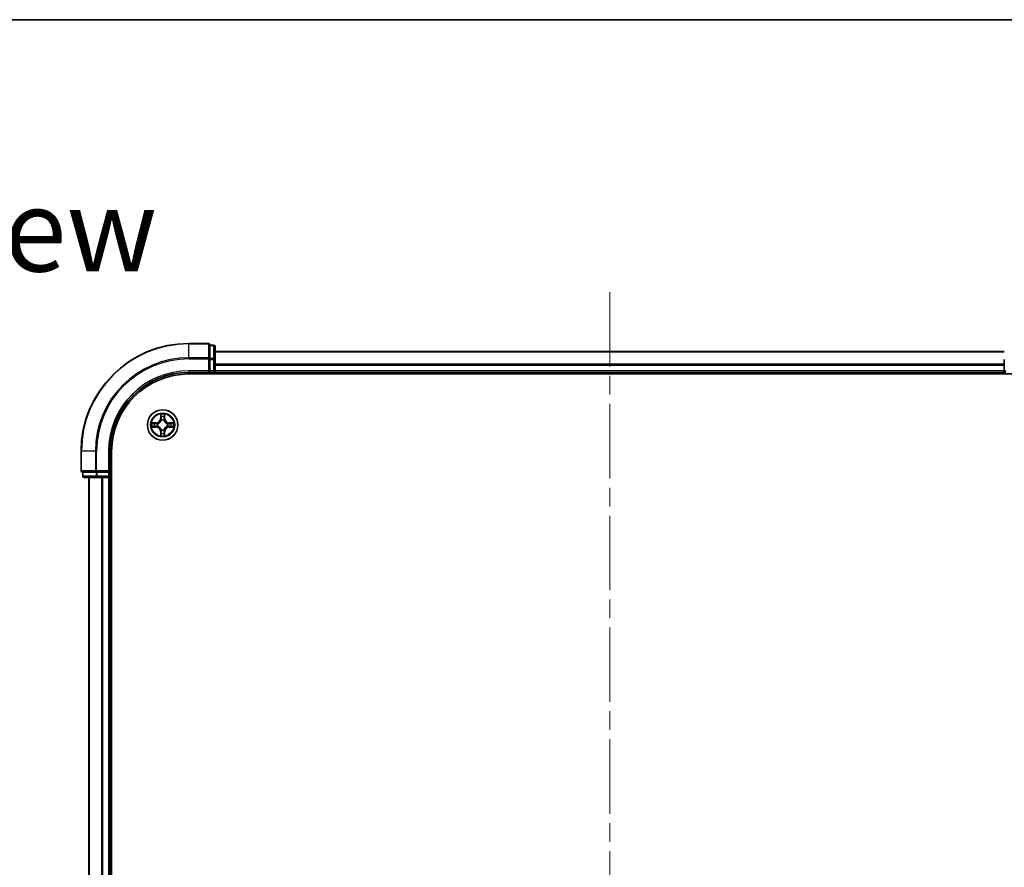
# Model space of a CAD drawing. Units: millimetres. Extents: x 36 to 6939, y 20 to 1285.
# Drawn here: x 1608 to 1796, y 1123 to 1285 of the extents above; entities that cross this region are included whole.
import ezdxf

# ---------------------------------------------------------------- set-up
doc = ezdxf.new("R2010")
doc.units = ezdxf.units.MM
doc.header["$LTSCALE"] = 2.5
doc.linetypes.add('CHAIN', pattern=[0.3543, 0.2362, -0.0295, 0.0591, -0.0295])
for name, color, linetype, lineweight in [('Border (ISO)', 7, 'Continuous', 35), ('Centerline (ISO)', 131, 'Continuous', 18), ('Symbol (ISO)', 7, 'Continuous', 18), ('Visible (ISO)', 7, 'Continuous', 35), ('Visible Narrow (ISO)', 7, 'Continuous', 25)]:
    doc.layers.add(name, color=color, linetype=linetype, lineweight=lineweight)
doc.styles.add('Note Text (TK)', font='MS PGothic.ttf')

# ---------------------------------------------------------------- blocks, each defined once
blk = doc.blocks.new('Borders tk図枠')
at = {"layer": 'Border (ISO)'}
blk.add_line((14.5, 289), (405.5, 289), dxfattribs=at)

msp = doc.modelspace()

# ---------------------------------------------------------------- linework, layer by layer
at = {"layer": 'Centerline (ISO)', "linetype": 'CHAIN', "ltscale": 23.990969}
msp.add_line((1720.5118, 1232.6926), (1720.5118, 962.1926), dxfattribs=at)
at = {"layer": 'Visible (ISO)'}
for p, q in [((1644.2118, 1222.9426), (1640.5118, 1222.9426)), ((1645.2118, 1222.6426), (1644.5118, 1222.6426)), ((1644.5118, 1222.5714), (1644.5118, 1222.6426)), ((1644.5118, 1222.5714), (1644.5118, 1220.0936)), ((1645.5118, 1219.8648), (1645.5118, 1222.3426)), ((1795.5118, 1221.4426), (1645.5118, 1221.4426)), ((1644.5118, 1220.0037), (1644.5118, 1220.0936)), ((1644.5118, 1219.8648), (1644.5118, 1220.0037)), ((1644.5118, 1219.8648), (1644.5118, 1217.7426)), ((1645.5118, 1217.7426), (1645.5118, 1219.8648)), ((1795.5118, 1219.8648), (1795.5118, 1217.7426)), ((1640.5118, 1217.4426), (1644.5118, 1217.4426)), ((1640.5118, 1217.1426), (1800.5118, 1217.1426)), ((1644.2118, 1217.7426), (1644.5118, 1217.4426)), ((1644.5118, 1217.4426), (1644.5118, 1217.7426)), ((1644.5118, 1217.4426), (1645.2118, 1217.4426)), ((1645.5118, 1217.4426), (1645.5118, 1217.7426)), ((1645.5118, 1217.4426), (1795.5118, 1217.4426)), ((1645.5118, 1217.1426), (1645.5118, 1217.4426)), ((1795.5118, 1217.7426), (1795.5118, 1217.4426)), ((1795.5118, 1217.4426), (1795.5118, 1217.1426)), ((1620.0118, 1202.4426), (1620.0118, 1198.7426)), ((1625.5118, 1198.4426), (1625.5118, 1202.4426)), ((1625.8118, 992.4426), (1625.8118, 1202.4426)), ((1620.3118, 1198.4426), (1620.3118, 1197.7426)), ((1620.3118, 1198.4426), (1620.383, 1198.4426)), ((1622.8608, 1198.4426), (1620.383, 1198.4426)), ((1622.8608, 1198.4426), (1622.9506, 1198.4426)), ((1622.9506, 1198.4426), (1623.0895, 1198.4426)), ((1625.2118, 1198.4426), (1623.0895, 1198.4426)), ((1625.5118, 1198.4426), (1625.2118, 1198.7426)), ((1625.2118, 1198.4426), (1625.5118, 1198.4426)), ((1625.5118, 1197.7426), (1625.5118, 1198.4426)), ((1620.6118, 1197.4426), (1623.0895, 1197.4426)), ((1621.5118, 1197.4426), (1621.5118, 997.4426)), ((1623.0895, 1197.4426), (1625.2118, 1197.4426)), ((1625.2118, 1197.4426), (1625.5118, 1197.4426)), ((1625.5118, 997.4426), (1625.5118, 1197.4426)), ((1625.5118, 1197.4426), (1625.8118, 1197.4426))]:
    msp.add_line(p, q, dxfattribs=at)
msp.add_circle((1635.5118, 1207.4426), 2.9, dxfattribs=at)
for centre, radius, start, end in [((1640.5118, 1202.4426), 20.5, 90, 180), ((1644.2118, 1222.6426), 0.3, 0, 90), ((1645.2118, 1222.3426), 0.3, 0, 90), ((1640.5118, 1202.4426), 15, 90, 180), ((1640.5118, 1202.4426), 14.7, 90, 180), ((1645.2118, 1217.7426), 0.3, 270, 0), ((1795.8118, 1217.7426), 0.3, 180, 270), ((1620.3118, 1198.7426), 0.3, 180, 270), ((1620.6118, 1197.7426), 0.3, 180, 270), ((1625.2118, 1197.7426), 0.3, 270, 0)]:
    msp.add_arc(centre, radius, start, end, dxfattribs=at)
at = {"layer": 'Visible Narrow (ISO)'}
for p, q in [((1640.5118, 1222.8714), (1640.5118, 1222.9426)), ((1640.5118, 1222.8714), (1644.2118, 1222.8714)), ((1640.5118, 1220.2325), (1640.5118, 1222.8714)), ((1644.2118, 1222.8714), (1644.2118, 1222.9426)), ((1644.2118, 1222.8714), (1644.2118, 1220.2325)), ((1644.5118, 1222.5714), (1645.2118, 1222.5714)), ((1645.2118, 1222.5714), (1645.2118, 1222.6426)), ((1645.2118, 1222.5714), (1645.2118, 1220.0936)), ((1645.5118, 1221.3731), (1795.5118, 1221.3731)), ((1644.2118, 1220.2325), (1640.5118, 1220.2325)), ((1640.5118, 1220.2325), (1640.5118, 1220.0037)), ((1640.5118, 1220.0037), (1644.2118, 1220.0037)), ((1644.2118, 1220.0037), (1644.2118, 1220.2325)), ((1644.2118, 1220.0037), (1644.2118, 1217.7426)), ((1644.2118, 1220.0037), (1644.5118, 1220.0037)), ((1645.2118, 1220.0936), (1644.5118, 1220.0936)), ((1644.5118, 1219.8648), (1645.2118, 1219.8648)), ((1645.2118, 1219.8648), (1645.2118, 1220.0936)), ((1645.2118, 1219.8648), (1645.2118, 1217.7426)), ((1645.2118, 1219.8648), (1645.5118, 1219.8648)), ((1795.5118, 1219.0326), (1645.5118, 1219.0326)), ((1645.5118, 1218.8021), (1795.5118, 1218.8021)), ((1640.5118, 1217.7426), (1640.5118, 1217.4426)), ((1644.2118, 1217.7426), (1640.5118, 1217.7426)), ((1645.2118, 1217.7426), (1644.5118, 1217.7426)), ((1645.2118, 1217.7426), (1645.2118, 1217.4426)), ((1645.2118, 1217.7426), (1645.5118, 1217.7426)), ((1645.2118, 1217.4426), (1645.2118, 1217.1426)), ((1795.5118, 1217.7426), (1645.5118, 1217.7426)), ((1795.5118, 1217.7426), (1795.8118, 1217.7426)), ((1635.1242, 1209.4659), (1635.1095, 1208.6864)), ((1635.1593, 1208.6854), (1635.1685, 1209.1755)), ((1635.8599, 1209.1745), (1635.8678, 1208.6844)), ((1635.9176, 1208.6852), (1635.9051, 1209.4648)), ((1634.2691, 1207.8484), (1633.4896, 1207.8359)), ((1633.7799, 1207.7908), (1634.2699, 1207.7986)), ((1634.2699, 1207.7986), (1634.2691, 1207.8484)), ((1634.2699, 1207.7986), (1634.2711, 1207.726)), ((1634.5752, 1207.6905), (1634.5958, 1207.685)), ((1635.1593, 1208.6854), (1635.1095, 1208.6864)), ((1635.1593, 1208.6854), (1635.2319, 1208.6841)), ((1635.2719, 1208.3592), (1635.2666, 1208.3799)), ((1635.7596, 1208.3792), (1635.7542, 1208.3586)), ((1635.8678, 1208.6844), (1635.7951, 1208.6833)), ((1635.8678, 1208.6844), (1635.9176, 1208.6852)), ((1636.4284, 1207.6824), (1636.449, 1207.6878)), ((1636.7546, 1207.7951), (1636.7532, 1207.7225)), ((1636.7546, 1207.7951), (1636.7555, 1207.8449)), ((1636.7546, 1207.7951), (1637.2446, 1207.7858)), ((1637.535, 1207.8302), (1636.7555, 1207.8449)), ((1633.4885, 1207.055), (1634.268, 1207.0403)), ((1634.2689, 1207.0901), (1633.7789, 1207.0994)), ((1634.2689, 1207.0901), (1634.268, 1207.0403)), ((1634.2689, 1207.0901), (1634.2703, 1207.1627)), ((1634.5951, 1207.2028), (1634.5745, 1207.1974)), ((1635.1557, 1206.2008), (1635.1059, 1206.2)), ((1635.1059, 1206.2), (1635.1184, 1205.4204)), ((1635.1557, 1206.2008), (1635.2284, 1206.2019)), ((1635.1636, 1205.7107), (1635.1557, 1206.2008)), ((1635.2639, 1206.506), (1635.2694, 1206.5267)), ((1635.7516, 1206.526), (1635.757, 1206.5053)), ((1635.8642, 1206.1998), (1635.7916, 1206.2011)), ((1635.8642, 1206.1998), (1635.855, 1205.7097)), ((1635.8642, 1206.1998), (1635.914, 1206.1988)), ((1635.8993, 1205.4193), (1635.914, 1206.1988)), ((1636.4483, 1207.1948), (1636.4277, 1207.2002)), ((1636.7536, 1207.0866), (1636.7524, 1207.1592)), ((1637.2436, 1207.0945), (1636.7536, 1207.0866)), ((1636.7536, 1207.0866), (1636.7544, 1207.0368)), ((1636.7544, 1207.0368), (1637.5339, 1207.0493)), ((1620.083, 1202.4426), (1620.0118, 1202.4426)), ((1620.083, 1198.7426), (1620.083, 1202.4426)), ((1622.7219, 1202.4426), (1620.083, 1202.4426)), ((1622.7219, 1202.4426), (1622.7219, 1198.7426)), ((1622.7219, 1202.4426), (1622.9506, 1202.4426)), ((1622.9506, 1198.7426), (1622.9506, 1202.4426)), ((1625.2118, 1202.4426), (1625.5118, 1202.4426)), ((1625.2118, 1202.4426), (1625.2118, 1198.7426)), ((1620.0118, 1198.7426), (1620.083, 1198.7426)), ((1622.7219, 1198.7426), (1620.083, 1198.7426)), ((1620.383, 1197.7426), (1620.383, 1198.4426)), ((1622.7219, 1198.7426), (1622.9506, 1198.7426)), ((1622.8608, 1198.4426), (1622.8608, 1197.7426)), ((1625.2118, 1198.7426), (1622.9506, 1198.7426)), ((1622.9506, 1198.4426), (1622.9506, 1198.7426)), ((1623.0895, 1197.7426), (1623.0895, 1198.4426)), ((1625.2118, 1198.4426), (1625.2118, 1197.7426)), ((1620.3118, 1197.7426), (1620.383, 1197.7426)), ((1622.8608, 1197.7426), (1620.383, 1197.7426)), ((1621.5813, 997.4426), (1621.5813, 1197.4426)), ((1622.8608, 1197.7426), (1623.0895, 1197.7426)), ((1625.2118, 1197.7426), (1623.0895, 1197.7426)), ((1623.0895, 1197.4426), (1623.0895, 1197.7426)), ((1623.9218, 1197.4426), (1623.9218, 997.4426)), ((1624.1523, 997.4426), (1624.1523, 1197.4426)), ((1625.5118, 1197.7426), (1625.2118, 1197.7426)), ((1625.2118, 1197.4426), (1625.2118, 1197.7426)), ((1625.2118, 1197.4426), (1625.2118, 997.4426)), ((1625.8118, 1197.7426), (1625.5118, 1197.7426))]:
    msp.add_line(p, q, dxfattribs=at)
for radius in [2.8677, 2.3092, 2.1415]:
    msp.add_circle((1635.5118, 1207.4426), radius, dxfattribs=at)
for centre, radius, start, end in [((1640.5118, 1202.4426), 20.4288, 90, 180), ((1640.5118, 1202.4426), 17.7899, 90, 180), ((1640.5118, 1202.4426), 17.5611, 90, 180), ((1640.5118, 1202.4426), 15.3, 90, 180), ((1635.5118, 1207.4426), 2.0601, 78.99338, 100.844216), ((1635.5118, 1207.4426), 2.0601, 168.99338, 190.844216), ((1635.5118, 1207.4426), 1.6122, 169.611277, 190.226319), ((1634.2554, 1208.7025), 0.8542, 270.918798, 358.918798), ((1634.2554, 1208.7025), 0.904, 270.918798, 358.918798), ((1635.5118, 1207.4426), 0.9688, 165.176842, 194.660754), ((1635.5118, 1207.4426), 0.9475, 165.176842, 194.660754), ((1635.5118, 1207.4426), 1.6122, 79.611277, 100.226319), ((1635.5118, 1207.4426), 0.9688, 75.176842, 104.660754), ((1635.5118, 1207.4426), 0.9475, 75.176842, 104.660754), ((1636.7716, 1208.6989), 0.904, 180.918798, 268.918798), ((1636.7716, 1208.6989), 0.8542, 180.918798, 268.918798), ((1635.5118, 1207.4426), 0.9475, 345.176842, 14.660754), ((1635.5118, 1207.4426), 0.9688, 345.176842, 14.660754), ((1635.5118, 1207.4426), 1.6122, 349.611277, 10.226319), ((1635.5118, 1207.4426), 2.0601, 348.99338, 10.844216), ((1634.2519, 1206.1863), 0.8542, 0.918798, 88.918798), ((1634.2519, 1206.1863), 0.904, 0.918798, 88.918798), ((1635.5118, 1207.4426), 2.0601, 258.99338, 280.844216), ((1635.5118, 1207.4426), 1.6122, 259.611277, 280.226319), ((1635.5118, 1207.4426), 0.9688, 255.176842, 284.660754), ((1635.5118, 1207.4426), 0.9475, 255.176842, 284.660754), ((1636.7681, 1206.1827), 0.904, 90.918798, 178.918798), ((1636.7681, 1206.1827), 0.8542, 90.918798, 178.918798)]:
    msp.add_arc(centre, radius, start, end, dxfattribs=at)
for centre, major_axis, ratio, start_param, end_param in [((1644.2118, 1222.6426), (0.3, 0), 0.76250914, 0, 1.57079633), ((1645.2118, 1222.3426), (0.3, 0), 0.76250914, 0, 1.57079633), ((1644.2118, 1220.0037), (0.3, 0), 0.76250914, 0, 1.57079633), ((1645.2118, 1219.8648), (0.3, 0), 0.76250914, 0, 1.57079633), ((1635.2183, 1209.1745), (-0.05, -0.0019), 0.54850665, 4.7835784, 6.17876057), ((1635.8101, 1209.1737), (0.05, -0.0021), 0.54850665, 0.10442473, 1.4996069), ((1633.7807, 1207.741), (0.0021, 0.05), 0.54850665, 0.10442473, 1.4996069), ((1633.9701, 1207.7252), (0.008, 0.0494), 0.89574018, 0.19731949, 1.55274262), ((1634.2719, 1207.6762), (0.008, 0.0494), 0.89572054, 0.1973017, 1.54834765), ((1634.6185, 1207.679), (-0.009, 0.0492), 0.87684641, 0.18229136, 1.17990219), ((1634.6185, 1207.679), (-0.0148, 0.0477), 0.41070123, 0.09573579, 1.31868747), ((1635.2335, 1208.9851), (-0.0494, -0.0079), 0.89574018, 4.73044269, 6.08586581), ((1635.2779, 1208.3365), (-0.0492, 0.0091), 0.87684642, 5.10328313, 6.10089396), ((1635.2779, 1208.3365), (-0.0477, 0.015), 0.41070123, 4.96449783, 6.18744952), ((1635.2817, 1208.6831), (-0.0494, -0.0079), 0.89572054, 4.73483766, 6.08588361), ((1635.7453, 1208.6825), (0.0494, -0.008), 0.89572054, 0.1973017, 1.54834765), ((1635.7481, 1208.3359), (0.0477, 0.0148), 0.41070123, 0.09573579, 1.31868747), ((1635.7481, 1208.3359), (0.0492, 0.009), 0.87684641, 0.18229136, 1.17990219), ((1635.7944, 1208.9843), (0.0494, -0.008), 0.89574018, 0.19731949, 1.55274262), ((1636.4057, 1207.6765), (0.0091, 0.0492), 0.87684642, 5.10328313, 6.10089396), ((1636.4057, 1207.6765), (0.015, 0.0477), 0.41070123, 4.96449783, 6.18744952), ((1636.7523, 1207.6727), (-0.0079, 0.0494), 0.89572054, 4.73483766, 6.08588361), ((1637.0542, 1207.7209), (-0.0079, 0.0494), 0.89574018, 4.73044269, 6.08586581), ((1637.2437, 1207.736), (-0.0019, 0.05), 0.54850665, 4.7835784, 6.17876057), ((1633.7798, 1207.1492), (0.0019, -0.05), 0.54850665, 4.7835784, 6.17876057), ((1633.9693, 1207.1643), (0.0079, -0.0494), 0.89574018, 4.73044269, 6.08586581), ((1634.2712, 1207.2125), (0.0079, -0.0494), 0.89572054, 4.73483766, 6.08588361), ((1634.6178, 1207.2087), (-0.0091, -0.0492), 0.87684642, 5.10328313, 6.10089396), ((1634.6178, 1207.2087), (-0.015, -0.0477), 0.41070123, 4.96449783, 6.18744952), ((1635.2134, 1205.7115), (-0.05, 0.0021), 0.54850665, 0.10442473, 1.4996069), ((1635.2291, 1205.9009), (-0.0494, 0.008), 0.89574018, 0.19731949, 1.55274262), ((1635.2754, 1206.5493), (-0.0492, -0.009), 0.87684641, 0.18229136, 1.17990219), ((1635.2754, 1206.5493), (-0.0477, -0.0148), 0.41070123, 0.09573579, 1.31868747), ((1635.2782, 1206.2027), (-0.0494, 0.008), 0.89572054, 0.1973017, 1.54834765), ((1635.7418, 1206.2021), (0.0494, 0.0079), 0.89572054, 4.73483766, 6.08588361), ((1635.7456, 1206.5487), (0.0477, -0.015), 0.41070123, 4.96449783, 6.18744952), ((1635.7456, 1206.5487), (0.0492, -0.0091), 0.87684642, 5.10328313, 6.10089396), ((1635.79, 1205.9001), (0.0494, 0.0079), 0.89574018, 4.73044269, 6.08586581), ((1635.8052, 1205.7107), (0.05, 0.0019), 0.54850665, 4.7835784, 6.17876057), ((1636.405, 1207.2062), (0.0148, -0.0477), 0.41070123, 0.09573579, 1.31868747), ((1636.405, 1207.2062), (0.009, -0.0492), 0.87684641, 0.18229136, 1.17990219), ((1636.7516, 1207.209), (-0.008, -0.0494), 0.89572054, 0.1973017, 1.54834765), ((1637.0534, 1207.16), (-0.008, -0.0494), 0.89574018, 0.19731949, 1.55274262), ((1637.2428, 1207.1443), (-0.0021, -0.05), 0.54850665, 0.10442473, 1.4996069), ((1620.3118, 1198.7426), (0, -0.3), 0.76250914, 4.71238898, 6.28318531), ((1622.9506, 1198.7426), (0, -0.3), 0.76250914, 4.71238898, 6.28318531), ((1620.6118, 1197.7426), (0, -0.3), 0.76250914, 4.71238898, 6.28318531), ((1623.0895, 1197.7426), (0, -0.3), 0.76250914, 4.71238898, 6.28318531)]:
    msp.add_ellipse(centre, major_axis=major_axis, ratio=ratio, start_param=start_param, end_param=end_param, dxfattribs=at)
for points, knots in [([(1635.2137, 1209.2017), (1635.2133, 1209.2168), (1635.2113, 1209.2323), (1635.2028, 1209.2733), (1635.1947, 1209.2989), (1635.1767, 1209.3476), (1635.167, 1209.3706), (1635.1463, 1209.4178), (1635.1352, 1209.442), (1635.1242, 1209.4659)], [0, 0, 0, 0, 0.0059340385, 0.0059340385, 0.0154285, 0.0154285, 0.0237449879, 0.0237449879, 0.0323943032, 0.0323943032, 0.0323943032, 0.0323943032]), ([(1635.1242, 1209.4659), (1635.1297, 1209.4396), (1635.1352, 1209.413), (1635.1455, 1209.3611), (1635.1503, 1209.3357), (1635.1592, 1209.2822), (1635.1632, 1209.254), (1635.1673, 1209.209), (1635.1683, 1209.192), (1635.1685, 1209.1755)], [-0.0323943032, -0.0323943032, -0.0323943032, -0.0323943032, -0.0237449879, -0.0237449879, -0.0154285, -0.0154285, -0.0059340385, -0.0059340385, 0, 0, 0, 0]), ([(1635.1685, 1209.1755), (1635.1701, 1209.1351), (1635.1722, 1209.0983), (1635.1773, 1209.0343), (1635.1803, 1209.0072), (1635.1837, 1208.986)], [0, 0, 0, 0, 0.014491423, 0.014491423, 0.0289828459, 0.0289828459, 0.0289828459, 0.0289828459]), ([(1635.2255, 1209.0292), (1635.2225, 1209.0485), (1635.22, 1209.0731), (1635.216, 1209.1314), (1635.2146, 1209.165), (1635.2137, 1209.2017)], [-0.0289828459, -0.0289828459, -0.0289828459, -0.0289828459, -0.014491423, -0.014491423, 0, 0, 0, 0]), ([(1635.8148, 1209.2009), (1635.8138, 1209.1643), (1635.8123, 1209.131), (1635.8082, 1209.0726), (1635.8056, 1209.0478), (1635.8025, 1209.0284)], [-0.0289828459, -0.0289828459, -0.0289828459, -0.0289828459, -0.0145850634, -0.0145850634, 0, 0, 0, 0]), ([(1635.9051, 1209.4648), (1635.8916, 1209.4357), (1635.8779, 1209.4062), (1635.8492, 1209.3397), (1635.8348, 1209.303), (1635.8193, 1209.2444), (1635.8153, 1209.2222), (1635.8148, 1209.2009)], [-0.0003383294, -0.0003383294, -0.0003383294, -0.0003383294, 0.0102009359, 0.0102009359, 0.0236501899, 0.0236501899, 0.0320559737, 0.0320559737, 0.0320559737, 0.0320559737]), ([(1635.8442, 1208.9851), (1635.8477, 1209.0064), (1635.8508, 1209.0337), (1635.8561, 1209.0978), (1635.8582, 1209.1344), (1635.8599, 1209.1745)], [0, 0, 0, 0, 0.0145850634, 0.0145850634, 0.0289828459, 0.0289828459, 0.0289828459, 0.0289828459]), ([(1635.8599, 1209.1745), (1635.8602, 1209.1979), (1635.8622, 1209.2223), (1635.8699, 1209.2867), (1635.8771, 1209.3271), (1635.8914, 1209.4003), (1635.8983, 1209.4327), (1635.9051, 1209.4648)], [-0.0320559737, -0.0320559737, -0.0320559737, -0.0320559737, -0.0236501899, -0.0236501899, -0.0102009359, -0.0102009359, 0.0003383294, 0.0003383294, 0.0003383294, 0.0003383294]), ([(1633.7799, 1207.7908), (1633.7565, 1207.7911), (1633.7321, 1207.793), (1633.6677, 1207.8008), (1633.6272, 1207.8079), (1633.554, 1207.8223), (1633.5216, 1207.8291), (1633.4896, 1207.8359)], [-0.0320559737, -0.0320559737, -0.0320559737, -0.0320559737, -0.0236501899, -0.0236501899, -0.0102009359, -0.0102009359, 0.0003383294, 0.0003383294, 0.0003383294, 0.0003383294]), ([(1633.4896, 1207.8359), (1633.5187, 1207.8224), (1633.5481, 1207.8087), (1633.6146, 1207.7801), (1633.6513, 1207.7657), (1633.7099, 1207.7502), (1633.7321, 1207.7462), (1633.7535, 1207.7456)], [-0.0003383294, -0.0003383294, -0.0003383294, -0.0003383294, 0.0102009359, 0.0102009359, 0.0236501899, 0.0236501899, 0.0320559737, 0.0320559737, 0.0320559737, 0.0320559737]), ([(1633.7535, 1207.7456), (1633.79, 1207.7447), (1633.8234, 1207.7432), (1633.8817, 1207.739), (1633.9066, 1207.7364), (1633.926, 1207.7333)], [-0.0289828459, -0.0289828459, -0.0289828459, -0.0289828459, -0.0145850634, -0.0145850634, 0, 0, 0, 0]), ([(1633.9693, 1207.775), (1633.9479, 1207.7785), (1633.9206, 1207.7816), (1633.8566, 1207.7869), (1633.82, 1207.7891), (1633.7799, 1207.7908)], [0, 0, 0, 0, 0.0145850634, 0.0145850634, 0.0289828459, 0.0289828459, 0.0289828459, 0.0289828459]), ([(1633.926, 1207.7333), (1633.9763, 1207.7252), (1634.0266, 1207.717), (1634.1272, 1207.7007), (1634.1776, 1207.6926), (1634.2279, 1207.6845)], [-0.0687798542, -0.0687798542, -0.0687798542, -0.0687798542, -0.0343899271, -0.0343899271, 0, 0, 0, 0]), ([(1634.2711, 1207.726), (1634.2208, 1207.7342), (1634.1705, 1207.7423), (1634.0699, 1207.7587), (1634.0196, 1207.7669), (1633.9693, 1207.775)], [0, 0, 0, 0, 0.0343899271, 0.0343899271, 0.0687798542, 0.0687798542, 0.0687798542, 0.0687798542]), ([(1634.2279, 1207.6845), (1634.2997, 1207.6729), (1634.3729, 1207.6689), (1634.4896, 1207.6763), (1634.5319, 1207.6817), (1634.5752, 1207.6905)], [-0.0982412545, -0.0982412545, -0.0982412545, -0.0982412545, -0.0491206273, -0.0491206273, -0.0217758941, -0.0217758941, -0.0217758941, -0.0217758941]), ([(1634.6018, 1207.7259), (1634.5606, 1207.7187), (1634.5203, 1207.7145), (1634.4091, 1207.7096), (1634.3395, 1207.7142), (1634.2711, 1207.726)], [0.0217758941, 0.0217758941, 0.0217758941, 0.0217758941, 0.0491206273, 0.0491206273, 0.0982412545, 0.0982412545, 0.0982412545, 0.0982412545]), ([(1634.5958, 1207.685), (1634.6117, 1207.6901), (1634.6276, 1207.6957), (1634.7236, 1207.7321), (1634.8028, 1207.7737), (1634.9256, 1207.8614), (1634.9713, 1207.9), (1635.0136, 1207.9422), (1635.0559, 1207.9843), (1635.0947, 1208.03), (1635.1827, 1208.1525), (1635.2245, 1208.2316), (1635.2612, 1208.3275), (1635.2668, 1208.3434), (1635.2719, 1208.3592)], [-0.174866013, -0.174866013, -0.174866013, -0.174866013, -0.16940495, -0.16940495, -0.141674077, -0.141674077, -0.124342281, -0.124342281, -0.124342281, -0.107010485, -0.107010485, -0.079279611, -0.079279611, -0.073818549, -0.073818549, -0.073818549, -0.073818549]), ([(1635.231, 1208.3533), (1635.2263, 1208.3382), (1635.2212, 1208.3231), (1635.1878, 1208.2319), (1635.1499, 1208.157), (1635.0695, 1208.0422), (1635.0341, 1207.9997), (1634.995, 1207.9608), (1634.956, 1207.9219), (1634.9134, 1207.8865), (1634.7983, 1207.8065), (1634.7233, 1207.7688), (1634.632, 1207.7357), (1634.617, 1207.7306), (1634.6018, 1207.7259)], [0.073818549, 0.073818549, 0.073818549, 0.073818549, 0.079279611, 0.079279611, 0.107010485, 0.107010485, 0.124342281, 0.124342281, 0.124342281, 0.141674077, 0.141674077, 0.16940495, 0.16940495, 0.174866013, 0.174866013, 0.174866013, 0.174866013]), ([(1635.1837, 1208.986), (1635.1917, 1208.9357), (1635.1998, 1208.8854), (1635.2158, 1208.7847), (1635.2239, 1208.7344), (1635.2319, 1208.6841)], [0, 0, 0, 0, 0.0343899271, 0.0343899271, 0.0687798542, 0.0687798542, 0.0687798542, 0.0687798542]), ([(1635.2735, 1208.7272), (1635.2655, 1208.7775), (1635.2575, 1208.8278), (1635.2415, 1208.9285), (1635.2335, 1208.9788), (1635.2255, 1209.0292)], [-0.0687798542, -0.0687798542, -0.0687798542, -0.0687798542, -0.0343899271, -0.0343899271, 0, 0, 0, 0]), ([(1635.2319, 1208.6841), (1635.2434, 1208.6157), (1635.2479, 1208.546), (1635.2426, 1208.4348), (1635.2383, 1208.3945), (1635.231, 1208.3533)], [0, 0, 0, 0, 0.0491206273, 0.0491206273, 0.0764653604, 0.0764653604, 0.0764653604, 0.0764653604]), ([(1635.2666, 1208.3799), (1635.2754, 1208.4232), (1635.2809, 1208.4655), (1635.2887, 1208.5821), (1635.2849, 1208.6553), (1635.2735, 1208.7272)], [-0.0764653604, -0.0764653604, -0.0764653604, -0.0764653604, -0.0491206273, -0.0491206273, 0, 0, 0, 0]), ([(1635.7536, 1208.7265), (1635.742, 1208.6546), (1635.7381, 1208.5815), (1635.7455, 1208.4648), (1635.7509, 1208.4225), (1635.7596, 1208.3792)], [-0.0982412545, -0.0982412545, -0.0982412545, -0.0982412545, -0.0491206273, -0.0491206273, -0.0217758941, -0.0217758941, -0.0217758941, -0.0217758941]), ([(1635.8025, 1209.0284), (1635.7943, 1208.978), (1635.7862, 1208.9277), (1635.7699, 1208.8271), (1635.7618, 1208.7768), (1635.7536, 1208.7265)], [-0.0687798542, -0.0687798542, -0.0687798542, -0.0687798542, -0.0343899271, -0.0343899271, 0, 0, 0, 0]), ([(1635.7542, 1208.3586), (1635.7593, 1208.3427), (1635.7649, 1208.3268), (1635.8012, 1208.2307), (1635.8428, 1208.1516), (1635.9305, 1208.0288), (1635.9691, 1207.9831), (1636.0113, 1207.9407), (1636.0535, 1207.8984), (1636.0991, 1207.8597), (1636.2217, 1207.7717), (1636.3007, 1207.7299), (1636.3967, 1207.6932), (1636.4125, 1207.6876), (1636.4284, 1207.6824)], [-0.174866013, -0.174866013, -0.174866013, -0.174866013, -0.16940495, -0.16940495, -0.141674077, -0.141674077, -0.124342281, -0.124342281, -0.124342281, -0.107010485, -0.107010485, -0.079279611, -0.079279611, -0.073818549, -0.073818549, -0.073818549, -0.073818549]), ([(1635.7951, 1208.3525), (1635.7879, 1208.3937), (1635.7837, 1208.434), (1635.7787, 1208.5452), (1635.7834, 1208.6149), (1635.7951, 1208.6833)], [0.0217758941, 0.0217758941, 0.0217758941, 0.0217758941, 0.0491206273, 0.0491206273, 0.0982412545, 0.0982412545, 0.0982412545, 0.0982412545]), ([(1635.7951, 1208.6833), (1635.8033, 1208.7336), (1635.8115, 1208.7839), (1635.8278, 1208.8845), (1635.836, 1208.9348), (1635.8442, 1208.9851)], [0, 0, 0, 0, 0.0343899271, 0.0343899271, 0.0687798542, 0.0687798542, 0.0687798542, 0.0687798542]), ([(1636.4225, 1207.7234), (1636.4074, 1207.7281), (1636.3923, 1207.7332), (1636.3011, 1207.7665), (1636.2262, 1207.8045), (1636.1113, 1207.8848), (1636.0689, 1207.9203), (1636.0299, 1207.9593), (1635.991, 1207.9984), (1635.9557, 1208.0409), (1635.8757, 1208.156), (1635.8379, 1208.231), (1635.8048, 1208.3223), (1635.7998, 1208.3374), (1635.7951, 1208.3525)], [0.073818549, 0.073818549, 0.073818549, 0.073818549, 0.079279611, 0.079279611, 0.107010485, 0.107010485, 0.124342281, 0.124342281, 0.124342281, 0.141674077, 0.141674077, 0.16940495, 0.16940495, 0.174866013, 0.174866013, 0.174866013, 0.174866013]), ([(1636.7532, 1207.7225), (1636.6848, 1207.7109), (1636.6151, 1207.7064), (1636.504, 1207.7117), (1636.4637, 1207.716), (1636.4225, 1207.7234)], [0, 0, 0, 0, 0.0491206273, 0.0491206273, 0.0764653604, 0.0764653604, 0.0764653604, 0.0764653604]), ([(1636.449, 1207.6878), (1636.4923, 1207.6789), (1636.5346, 1207.6734), (1636.6513, 1207.6657), (1636.7244, 1207.6694), (1636.7963, 1207.6808)], [-0.0764653604, -0.0764653604, -0.0764653604, -0.0764653604, -0.0491206273, -0.0491206273, 0, 0, 0, 0]), ([(1637.0552, 1207.7707), (1637.0049, 1207.7626), (1636.9545, 1207.7546), (1636.8539, 1207.7385), (1636.8035, 1207.7305), (1636.7532, 1207.7225)], [0, 0, 0, 0, 0.0343899271, 0.0343899271, 0.0687798542, 0.0687798542, 0.0687798542, 0.0687798542]), ([(1636.7963, 1207.6808), (1636.8466, 1207.6888), (1636.897, 1207.6968), (1636.9977, 1207.7128), (1637.048, 1207.7208), (1637.0983, 1207.7288)], [-0.0687798542, -0.0687798542, -0.0687798542, -0.0687798542, -0.0343899271, -0.0343899271, 0, 0, 0, 0]), ([(1637.2446, 1207.7858), (1637.2043, 1207.7843), (1637.1674, 1207.7822), (1637.1035, 1207.7771), (1637.0764, 1207.7741), (1637.0552, 1207.7707)], [0, 0, 0, 0, 0.014491423, 0.014491423, 0.0289828459, 0.0289828459, 0.0289828459, 0.0289828459]), ([(1637.0983, 1207.7288), (1637.1176, 1207.7319), (1637.1423, 1207.7344), (1637.2005, 1207.7384), (1637.2341, 1207.7398), (1637.2709, 1207.7407)], [-0.0289828459, -0.0289828459, -0.0289828459, -0.0289828459, -0.014491423, -0.014491423, 0, 0, 0, 0]), ([(1637.535, 1207.8302), (1637.5087, 1207.8247), (1637.4822, 1207.8191), (1637.4302, 1207.8088), (1637.4049, 1207.8041), (1637.3513, 1207.7952), (1637.3231, 1207.7912), (1637.2782, 1207.787), (1637.2611, 1207.786), (1637.2446, 1207.7858)], [-0.0323943032, -0.0323943032, -0.0323943032, -0.0323943032, -0.0237449879, -0.0237449879, -0.0154285, -0.0154285, -0.0059340385, -0.0059340385, 0, 0, 0, 0]), ([(1637.2709, 1207.7407), (1637.2859, 1207.741), (1637.3014, 1207.7431), (1637.3424, 1207.7515), (1637.368, 1207.7597), (1637.4167, 1207.7777), (1637.4398, 1207.7873), (1637.487, 1207.808), (1637.5111, 1207.8192), (1637.535, 1207.8302)], [0, 0, 0, 0, 0.0059340385, 0.0059340385, 0.0154285, 0.0154285, 0.0237449879, 0.0237449879, 0.0323943032, 0.0323943032, 0.0323943032, 0.0323943032]), ([(1633.7526, 1207.1446), (1633.7376, 1207.1442), (1633.7221, 1207.1421), (1633.6811, 1207.1337), (1633.6555, 1207.1256), (1633.6068, 1207.1075), (1633.5837, 1207.0979), (1633.5365, 1207.0772), (1633.5124, 1207.066), (1633.4885, 1207.055)], [0, 0, 0, 0, 0.0059340385, 0.0059340385, 0.0154285, 0.0154285, 0.0237449879, 0.0237449879, 0.0323943032, 0.0323943032, 0.0323943032, 0.0323943032]), ([(1633.4885, 1207.055), (1633.5148, 1207.0605), (1633.5413, 1207.0661), (1633.5933, 1207.0764), (1633.6186, 1207.0811), (1633.6722, 1207.0901), (1633.7004, 1207.0941), (1633.7453, 1207.0982), (1633.7624, 1207.0992), (1633.7789, 1207.0994)], [-0.0323943032, -0.0323943032, -0.0323943032, -0.0323943032, -0.0237449879, -0.0237449879, -0.0154285, -0.0154285, -0.0059340385, -0.0059340385, 0, 0, 0, 0]), ([(1633.9252, 1207.1564), (1633.9059, 1207.1534), (1633.8812, 1207.1508), (1633.823, 1207.1469), (1633.7894, 1207.1454), (1633.7526, 1207.1446)], [-0.0289828459, -0.0289828459, -0.0289828459, -0.0289828459, -0.014491423, -0.014491423, 0, 0, 0, 0]), ([(1633.7789, 1207.0994), (1633.8192, 1207.1009), (1633.8561, 1207.103), (1633.92, 1207.1081), (1633.9471, 1207.1111), (1633.9683, 1207.1145)], [0, 0, 0, 0, 0.014491423, 0.014491423, 0.0289828459, 0.0289828459, 0.0289828459, 0.0289828459]), ([(1634.2272, 1207.2044), (1634.1769, 1207.1964), (1634.1265, 1207.1884), (1634.0259, 1207.1724), (1633.9755, 1207.1644), (1633.9252, 1207.1564)], [-0.0687798542, -0.0687798542, -0.0687798542, -0.0687798542, -0.0343899271, -0.0343899271, 0, 0, 0, 0]), ([(1633.9683, 1207.1145), (1634.0187, 1207.1226), (1634.069, 1207.1306), (1634.1696, 1207.1467), (1634.22, 1207.1547), (1634.2703, 1207.1627)], [0, 0, 0, 0, 0.0343899271, 0.0343899271, 0.0687798542, 0.0687798542, 0.0687798542, 0.0687798542]), ([(1634.5745, 1207.1974), (1634.5312, 1207.2063), (1634.4889, 1207.2118), (1634.3722, 1207.2195), (1634.2991, 1207.2158), (1634.2272, 1207.2044)], [-0.0764653604, -0.0764653604, -0.0764653604, -0.0764653604, -0.0491206273, -0.0491206273, 0, 0, 0, 0]), ([(1634.2703, 1207.1627), (1634.3387, 1207.1743), (1634.4084, 1207.1788), (1634.5195, 1207.1735), (1634.5598, 1207.1692), (1634.601, 1207.1618)], [0, 0, 0, 0, 0.0491206273, 0.0491206273, 0.0764653604, 0.0764653604, 0.0764653604, 0.0764653604]), ([(1635.2694, 1206.5267), (1635.2642, 1206.5426), (1635.2586, 1206.5584), (1635.2223, 1206.6545), (1635.1807, 1206.7336), (1635.093, 1206.8564), (1635.0544, 1206.9022), (1635.0122, 1206.9445), (1634.97, 1206.9868), (1634.9244, 1207.0255), (1634.8019, 1207.1135), (1634.7228, 1207.1553), (1634.6268, 1207.192), (1634.611, 1207.1976), (1634.5951, 1207.2028)], [-0.174866013, -0.174866013, -0.174866013, -0.174866013, -0.16940495, -0.16940495, -0.141674077, -0.141674077, -0.124342281, -0.124342281, -0.124342281, -0.107010485, -0.107010485, -0.079279611, -0.079279611, -0.073818549, -0.073818549, -0.073818549, -0.073818549]), ([(1634.601, 1207.1618), (1634.6162, 1207.1571), (1634.6312, 1207.152), (1634.7224, 1207.1187), (1634.7973, 1207.0807), (1634.9122, 1207.0004), (1634.9546, 1206.9649), (1634.9936, 1206.9259), (1635.0325, 1206.8868), (1635.0678, 1206.8443), (1635.1478, 1206.7292), (1635.1856, 1206.6542), (1635.2187, 1206.5629), (1635.2237, 1206.5478), (1635.2284, 1206.5327)], [0.073818549, 0.073818549, 0.073818549, 0.073818549, 0.079279611, 0.079279611, 0.107010485, 0.107010485, 0.124342281, 0.124342281, 0.124342281, 0.141674077, 0.141674077, 0.16940495, 0.16940495, 0.174866013, 0.174866013, 0.174866013, 0.174866013]), ([(1635.1636, 1205.7107), (1635.1633, 1205.6873), (1635.1613, 1205.6629), (1635.1536, 1205.5985), (1635.1464, 1205.5581), (1635.1321, 1205.4849), (1635.1252, 1205.4525), (1635.1184, 1205.4204)], [-0.0320559737, -0.0320559737, -0.0320559737, -0.0320559737, -0.0236501899, -0.0236501899, -0.0102009359, -0.0102009359, 0.0003383294, 0.0003383294, 0.0003383294, 0.0003383294]), ([(1635.1184, 1205.4204), (1635.1319, 1205.4496), (1635.1456, 1205.479), (1635.1743, 1205.5455), (1635.1887, 1205.5822), (1635.2042, 1205.6408), (1635.2082, 1205.663), (1635.2087, 1205.6843)], [-0.0003383294, -0.0003383294, -0.0003383294, -0.0003383294, 0.0102009359, 0.0102009359, 0.0236501899, 0.0236501899, 0.0320559737, 0.0320559737, 0.0320559737, 0.0320559737]), ([(1635.1793, 1205.9001), (1635.1758, 1205.8788), (1635.1727, 1205.8515), (1635.1674, 1205.7874), (1635.1653, 1205.7508), (1635.1636, 1205.7107)], [0, 0, 0, 0, 0.0145850634, 0.0145850634, 0.0289828459, 0.0289828459, 0.0289828459, 0.0289828459]), ([(1635.2284, 1206.2019), (1635.2202, 1206.1516), (1635.212, 1206.1013), (1635.1957, 1206.0007), (1635.1875, 1205.9504), (1635.1793, 1205.9001)], [0, 0, 0, 0, 0.0343899271, 0.0343899271, 0.0687798542, 0.0687798542, 0.0687798542, 0.0687798542]), ([(1635.2087, 1205.6843), (1635.2097, 1205.7209), (1635.2112, 1205.7542), (1635.2153, 1205.8126), (1635.2179, 1205.8375), (1635.221, 1205.8569)], [-0.0289828459, -0.0289828459, -0.0289828459, -0.0289828459, -0.0145850634, -0.0145850634, 0, 0, 0, 0]), ([(1635.221, 1205.8569), (1635.2292, 1205.9072), (1635.2373, 1205.9575), (1635.2536, 1206.0581), (1635.2618, 1206.1084), (1635.2699, 1206.1587)], [-0.0687798542, -0.0687798542, -0.0687798542, -0.0687798542, -0.0343899271, -0.0343899271, 0, 0, 0, 0]), ([(1635.2284, 1206.5327), (1635.2356, 1206.4915), (1635.2398, 1206.4512), (1635.2448, 1206.34), (1635.2401, 1206.2703), (1635.2284, 1206.2019)], [0.0217758941, 0.0217758941, 0.0217758941, 0.0217758941, 0.0491206273, 0.0491206273, 0.0982412545, 0.0982412545, 0.0982412545, 0.0982412545]), ([(1635.2699, 1206.1587), (1635.2815, 1206.2306), (1635.2854, 1206.3037), (1635.278, 1206.4204), (1635.2726, 1206.4627), (1635.2639, 1206.506)], [-0.0982412545, -0.0982412545, -0.0982412545, -0.0982412545, -0.0491206273, -0.0491206273, -0.0217758941, -0.0217758941, -0.0217758941, -0.0217758941]), ([(1635.757, 1206.5053), (1635.7481, 1206.462), (1635.7426, 1206.4198), (1635.7348, 1206.3031), (1635.7386, 1206.2299), (1635.75, 1206.158)], [-0.0764653604, -0.0764653604, -0.0764653604, -0.0764653604, -0.0491206273, -0.0491206273, 0, 0, 0, 0]), ([(1635.75, 1206.158), (1635.758, 1206.1077), (1635.766, 1206.0574), (1635.782, 1205.9567), (1635.79, 1205.9064), (1635.798, 1205.856)], [-0.0687798542, -0.0687798542, -0.0687798542, -0.0687798542, -0.0343899271, -0.0343899271, 0, 0, 0, 0]), ([(1636.4277, 1207.2002), (1636.4118, 1207.1951), (1636.3959, 1207.1895), (1636.2999, 1207.1531), (1636.2207, 1207.1115), (1636.0979, 1207.0238), (1636.0522, 1206.9853), (1636.0099, 1206.9431), (1635.9676, 1206.9009), (1635.9288, 1206.8552), (1635.8408, 1206.7327), (1635.799, 1206.6537), (1635.7623, 1206.5577), (1635.7567, 1206.5419), (1635.7516, 1206.526)], [-0.174866013, -0.174866013, -0.174866013, -0.174866013, -0.16940495, -0.16940495, -0.141674077, -0.141674077, -0.124342281, -0.124342281, -0.124342281, -0.107010485, -0.107010485, -0.079279611, -0.079279611, -0.073818549, -0.073818549, -0.073818549, -0.073818549]), ([(1635.7916, 1206.2011), (1635.7801, 1206.2696), (1635.7756, 1206.3392), (1635.7809, 1206.4504), (1635.7852, 1206.4907), (1635.7925, 1206.5319)], [0, 0, 0, 0, 0.0491206273, 0.0491206273, 0.0764653604, 0.0764653604, 0.0764653604, 0.0764653604]), ([(1635.8398, 1205.8992), (1635.8318, 1205.9495), (1635.8238, 1205.9998), (1635.8077, 1206.1005), (1635.7996, 1206.1508), (1635.7916, 1206.2011)], [0, 0, 0, 0, 0.0343899271, 0.0343899271, 0.0687798542, 0.0687798542, 0.0687798542, 0.0687798542]), ([(1635.7925, 1206.5319), (1635.7972, 1206.547), (1635.8023, 1206.5621), (1635.8357, 1206.6533), (1635.8737, 1206.7282), (1635.954, 1206.843), (1635.9894, 1206.8855), (1636.0285, 1206.9244), (1636.0675, 1206.9634), (1636.1101, 1206.9987), (1636.2252, 1207.0787), (1636.3002, 1207.1165), (1636.3915, 1207.1495), (1636.4065, 1207.1546), (1636.4217, 1207.1593)], [0.073818549, 0.073818549, 0.073818549, 0.073818549, 0.079279611, 0.079279611, 0.107010485, 0.107010485, 0.124342281, 0.124342281, 0.124342281, 0.141674077, 0.141674077, 0.16940495, 0.16940495, 0.174866013, 0.174866013, 0.174866013, 0.174866013]), ([(1635.798, 1205.856), (1635.801, 1205.8368), (1635.8035, 1205.8121), (1635.8075, 1205.7538), (1635.8089, 1205.7203), (1635.8098, 1205.6835)], [-0.0289828459, -0.0289828459, -0.0289828459, -0.0289828459, -0.014491423, -0.014491423, 0, 0, 0, 0]), ([(1635.8098, 1205.6835), (1635.8102, 1205.6684), (1635.8122, 1205.6529), (1635.8207, 1205.612), (1635.8288, 1205.5863), (1635.8468, 1205.5376), (1635.8565, 1205.5146), (1635.8772, 1205.4674), (1635.8883, 1205.4433), (1635.8993, 1205.4193)], [0, 0, 0, 0, 0.0059340385, 0.0059340385, 0.0154285, 0.0154285, 0.0237449879, 0.0237449879, 0.0323943032, 0.0323943032, 0.0323943032, 0.0323943032]), ([(1635.855, 1205.7097), (1635.8534, 1205.7501), (1635.8513, 1205.7869), (1635.8462, 1205.8509), (1635.8432, 1205.878), (1635.8398, 1205.8992)], [0, 0, 0, 0, 0.014491423, 0.014491423, 0.0289828459, 0.0289828459, 0.0289828459, 0.0289828459]), ([(1635.8993, 1205.4193), (1635.8938, 1205.4457), (1635.8883, 1205.4722), (1635.878, 1205.5241), (1635.8732, 1205.5495), (1635.8643, 1205.603), (1635.8603, 1205.6312), (1635.8562, 1205.6762), (1635.8552, 1205.6932), (1635.855, 1205.7097)], [-0.0323943032, -0.0323943032, -0.0323943032, -0.0323943032, -0.0237449879, -0.0237449879, -0.0154285, -0.0154285, -0.0059340385, -0.0059340385, 0, 0, 0, 0]), ([(1636.4217, 1207.1593), (1636.4629, 1207.1665), (1636.5032, 1207.1707), (1636.6144, 1207.1756), (1636.684, 1207.171), (1636.7524, 1207.1592)], [0.0217758941, 0.0217758941, 0.0217758941, 0.0217758941, 0.0491206273, 0.0491206273, 0.0982412545, 0.0982412545, 0.0982412545, 0.0982412545]), ([(1636.7956, 1207.2007), (1636.7238, 1207.2124), (1636.6506, 1207.2163), (1636.5339, 1207.2089), (1636.4916, 1207.2035), (1636.4483, 1207.1948)], [-0.0982412545, -0.0982412545, -0.0982412545, -0.0982412545, -0.0491206273, -0.0491206273, -0.0217758941, -0.0217758941, -0.0217758941, -0.0217758941]), ([(1636.7524, 1207.1592), (1636.8027, 1207.1511), (1636.853, 1207.1429), (1636.9536, 1207.1265), (1637.0039, 1207.1183), (1637.0542, 1207.1102)], [0, 0, 0, 0, 0.0343899271, 0.0343899271, 0.0687798542, 0.0687798542, 0.0687798542, 0.0687798542]), ([(1637.0975, 1207.1519), (1637.0472, 1207.16), (1636.9969, 1207.1682), (1636.8963, 1207.1845), (1636.8459, 1207.1926), (1636.7956, 1207.2007)], [-0.0687798542, -0.0687798542, -0.0687798542, -0.0687798542, -0.0343899271, -0.0343899271, 0, 0, 0, 0]), ([(1637.0542, 1207.1102), (1637.0756, 1207.1067), (1637.1029, 1207.1036), (1637.1669, 1207.0983), (1637.2036, 1207.0961), (1637.2436, 1207.0945)], [0, 0, 0, 0, 0.0145850634, 0.0145850634, 0.0289828459, 0.0289828459, 0.0289828459, 0.0289828459]), ([(1637.27, 1207.1396), (1637.2335, 1207.1405), (1637.2001, 1207.1421), (1637.1418, 1207.1462), (1637.1169, 1207.1488), (1637.0975, 1207.1519)], [-0.0289828459, -0.0289828459, -0.0289828459, -0.0289828459, -0.0145850634, -0.0145850634, 0, 0, 0, 0]), ([(1637.2436, 1207.0945), (1637.267, 1207.0942), (1637.2914, 1207.0922), (1637.3559, 1207.0845), (1637.3963, 1207.0773), (1637.4695, 1207.0629), (1637.5019, 1207.0561), (1637.5339, 1207.0493)], [-0.0320559737, -0.0320559737, -0.0320559737, -0.0320559737, -0.0236501899, -0.0236501899, -0.0102009359, -0.0102009359, 0.0003383294, 0.0003383294, 0.0003383294, 0.0003383294]), ([(1637.5339, 1207.0493), (1637.5048, 1207.0628), (1637.4754, 1207.0765), (1637.4089, 1207.1052), (1637.3722, 1207.1195), (1637.3136, 1207.135), (1637.2914, 1207.139), (1637.27, 1207.1396)], [-0.0003383294, -0.0003383294, -0.0003383294, -0.0003383294, 0.0102009359, 0.0102009359, 0.0236501899, 0.0236501899, 0.0320559737, 0.0320559737, 0.0320559737, 0.0320559737])]:
    msp.add_open_spline(points, degree=3, knots=knots, dxfattribs=at)

# ---------------------------------------------------------------- block references
at = {"xscale": 4.5, "yscale": 4.5, "zscale": 4.5}
msp.add_blockref('Borders tk図枠', (958.5, -16), dxfattribs=at)

# ---------------------------------------------------------------- texts
at = {"layer": 'Symbol (ISO)', "color": 7, "insert": (1570.7682, 1244.5084), "char_height": 15.75, "attachment_point": 4, "line_spacing_factor": 1.5, "style": 'Note Text (TK)'}
msp.add_mtext('\\fMS PGothic|b0|i0;{\\H15.7500;E view}', dxfattribs=at)

doc.saveas('drawing.dxf')
